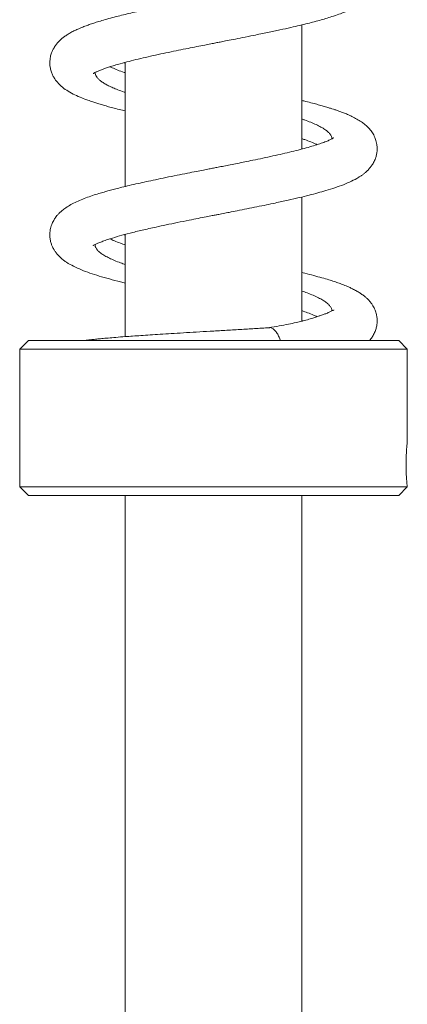
# Model space of a CAD drawing. Units: millimetres. Extents: x -1508 to 1637, y -1484 to 1512.
# Drawn here: x 1421 to 1466, y 196 to 310 of the extents above; entities that cross this region are included whole.
import ezdxf

# ---------------------------------------------------------------- set-up
doc = ezdxf.new("R2010")
doc.units = ezdxf.units.MM

msp = doc.modelspace()

# ---------------------------------------------------------------- linework, layer by layer
at = {"color": 7, "linetype": 'Continuous', "lineweight": 0}
for p, q in [((1453.98, 295.43), (1453.98, 309.86)), ((1433.48, 305.43), (1433.34, 305.47)), ((1433.48, 305.51), (1433.48, 291.08)), ((1453.98, 295.51), (1454.12, 295.47)), ((1453.98, 275.42), (1453.98, 289.86)), ((1433.48, 285.43), (1433.34, 285.47)), ((1433.48, 285.51), (1433.48, 273.63)), ((1453.98, 275.51), (1454.15, 275.47)), ((1422.23, 273.17), (1421.23, 272.17)), ((1465.23, 273.17), (1422.23, 273.17)), ((1466.23, 272.17), (1465.23, 273.17)), ((1421.23, 272.17), (1421.23, 256.17)), ((1466.23, 272.17), (1421.23, 272.17)), ((1466.23, 261.36), (1466.23, 272.17)), ((1421.23, 256.17), (1422.23, 255.17)), ((1466.23, 256.17), (1421.23, 256.17)), ((1465.23, 255.17), (1466.23, 256.17)), ((1465.23, 255.17), (1422.23, 255.17)), ((1433.48, 255.17), (1433.48, 75.17)), ((1453.98, 75.17), (1453.98, 255.17))]:
    msp.add_line(p, q, dxfattribs=at)
for points, knots in [([(1429.76, 304.21), (1429.76, 304.21), (1429.75, 304.2), (1429.85, 304.27), (1430.06, 304.38), (1430.4, 304.53), (1430.78, 304.68), (1431.19, 304.83), (1431.66, 304.99), (1432.23, 305.16), (1432.98, 305.38), (1433.9, 305.62), (1434.98, 305.89), (1436.11, 306.16), (1437.29, 306.42), (1438.48, 306.67), (1439.64, 306.91), (1440.74, 307.13), (1441.75, 307.33), (1442.64, 307.51), (1443.38, 307.65), (1443.97, 307.77), (1444.54, 307.88), (1445.21, 308.01), (1446.07, 308.18), (1447.17, 308.4), (1448.52, 308.67), (1449.98, 308.97), (1451.41, 309.27), (1452.66, 309.55), (1453.73, 309.8), (1454.64, 310.02), (1455.46, 310.23), (1456.21, 310.44), (1456.95, 310.66), (1457.72, 310.9), (1458.55, 311.18), (1459.31, 311.49), (1459.99, 311.81), (1460.53, 312.1), (1460.99, 312.4), (1461.42, 312.74), (1461.8, 313.12), (1462.15, 313.57), (1462.44, 314.07), (1462.63, 314.62), (1462.73, 315.13), (1462.74, 315.62), (1462.68, 316.09), (1462.57, 316.53), (1462.41, 316.91), (1462.25, 317.21), (1462.05, 317.51), (1461.78, 317.84), (1461.41, 318.21), (1460.97, 318.55), (1460.53, 318.84), (1460.12, 319.07), (1459.67, 319.29), (1459.19, 319.5), (1458.66, 319.71), (1457.96, 319.97), (1457.04, 320.26), (1455.86, 320.6), (1454.84, 320.87), (1454.17, 321.03), (1453.98, 321.08)], [0, 0, 0, 0, 0.005798, 0.01965, 0.037045, 0.052251, 0.067162, 0.078852, 0.092028, 0.106775, 0.122944, 0.1446, 0.165918, 0.186876, 0.207461, 0.227633, 0.246619, 0.264063, 0.279947, 0.294259, 0.305183, 0.314232, 0.321623, 0.331405, 0.344753, 0.361689, 0.382236, 0.408257, 0.432166, 0.453857, 0.473307, 0.490497, 0.50571, 0.522399, 0.537619, 0.554926, 0.575727, 0.599988, 0.616949, 0.635183, 0.651652, 0.665247, 0.680553, 0.694028, 0.707947, 0.71919, 0.73222, 0.74217, 0.753102, 0.762584, 0.771237, 0.778406, 0.787759, 0.799397, 0.812327, 0.828609, 0.842174, 0.854975, 0.86851, 0.882764, 0.897261, 0.911821, 0.937461, 0.963219, 0.98925, 1, 1, 1, 1]), ([(1457.71, 316.74), (1457.71, 316.74), (1457.72, 316.75), (1457.67, 316.72), (1457.55, 316.64), (1457.33, 316.54), (1457.05, 316.41), (1456.75, 316.29), (1456.41, 316.16), (1456.02, 316.03), (1455.54, 315.87), (1454.98, 315.71), (1454.3, 315.52), (1453.49, 315.3), (1452.53, 315.06), (1451.41, 314.8), (1450.11, 314.51), (1448.79, 314.23), (1447.57, 313.98), (1446.56, 313.78), (1445.71, 313.61), (1445, 313.47), (1444.41, 313.36), (1443.85, 313.25), (1443.24, 313.13), (1442.53, 312.99), (1441.72, 312.83), (1440.83, 312.65), (1439.81, 312.45), (1438.65, 312.22), (1437.4, 311.96), (1435.93, 311.65), (1434.32, 311.29), (1432.87, 310.94), (1431.77, 310.65), (1430.97, 310.43), (1430.28, 310.22), (1429.69, 310.03), (1429.17, 309.85), (1428.67, 309.66), (1428.21, 309.47), (1427.73, 309.26), (1427.28, 309.04), (1426.86, 308.8), (1426.49, 308.55), (1426.17, 308.31), (1425.87, 308.04), (1425.6, 307.75), (1425.35, 307.44), (1425.09, 307.01), (1424.88, 306.52), (1424.77, 306.05), (1424.73, 305.67), (1424.72, 305.31), (1424.76, 304.92), (1424.86, 304.5), (1425.03, 304.06), (1425.23, 303.69), (1425.56, 303.22), (1426.04, 302.72), (1426.71, 302.23), (1427.42, 301.83), (1428.19, 301.47), (1428.92, 301.19), (1429.54, 300.97), (1430.06, 300.8), (1430.56, 300.64), (1431.11, 300.48), (1431.72, 300.31), (1432.41, 300.13), (1433, 299.98), (1433.38, 299.89), (1433.48, 299.86)], [0, 0, 0, 0, 0.002081, 0.012342, 0.023921, 0.040509, 0.054507, 0.065809, 0.075849, 0.088693, 0.101111, 0.114774, 0.130051, 0.147034, 0.165893, 0.186645, 0.209304, 0.233883, 0.25235, 0.268276, 0.281581, 0.292248, 0.301191, 0.308729, 0.318125, 0.329234, 0.341626, 0.35529, 0.370234, 0.389297, 0.409952, 0.430891, 0.462327, 0.493827, 0.511867, 0.529112, 0.544733, 0.558723, 0.571624, 0.584133, 0.597846, 0.60973, 0.623575, 0.638028, 0.650723, 0.661594, 0.672891, 0.683142, 0.692622, 0.703428, 0.716017, 0.726912, 0.735449, 0.742193, 0.750715, 0.761947, 0.771018, 0.780508, 0.789886, 0.811761, 0.833893, 0.858485, 0.882081, 0.902665, 0.917091, 0.928866, 0.940178, 0.952293, 0.965208, 0.978921, 0.994463, 1, 1, 1, 1]), ([(1431.71, 305), (1431.79, 304.96), (1432.05, 304.83), (1432.61, 304.61), (1433.12, 304.41), (1433.44, 304.31), (1433.48, 304.29)], [0, 0, 0, 0, 0.1595652, 0.5529578, 0.9463545, 1, 1, 1, 1]), ([(1433.48, 302.01), (1433.44, 302.02), (1433.13, 302.13), (1432.65, 302.31), (1432.04, 302.56), (1431.54, 302.8), (1431.1, 303.03), (1430.72, 303.27), (1430.43, 303.51), (1430.2, 303.74), (1430.05, 303.98), (1429.98, 304.18), (1429.99, 304.3), (1429.99, 304.33)], [0, 0, 0, 0, 0.014934, 0.135381, 0.236359, 0.337336, 0.440469, 0.543602, 0.64458, 0.745558, 0.84869, 0.951823, 1, 1, 1, 1]), ([(1429.74, 284.2), (1429.74, 284.2), (1429.75, 284.2), (1429.82, 284.25), (1429.96, 284.32), (1430.23, 284.45), (1430.61, 284.61), (1431.13, 284.81), (1431.84, 285.05), (1432.79, 285.33), (1434.03, 285.66), (1435.45, 286.01), (1436.88, 286.33), (1438.25, 286.62), (1439.53, 286.89), (1440.78, 287.14), (1441.91, 287.37), (1442.81, 287.54), (1443.5, 287.68), (1443.95, 287.76), (1444.25, 287.82), (1444.52, 287.88), (1444.97, 287.96), (1445.63, 288.09), (1446.55, 288.28), (1447.63, 288.49), (1448.76, 288.72), (1449.86, 288.94), (1451.07, 289.2), (1452.36, 289.48), (1453.66, 289.78), (1454.82, 290.07), (1455.84, 290.34), (1456.85, 290.62), (1457.85, 290.94), (1458.84, 291.29), (1459.76, 291.69), (1460.41, 292.03), (1460.86, 292.32), (1461.12, 292.5), (1461.39, 292.72), (1461.69, 293), (1461.95, 293.31), (1462.16, 293.6), (1462.31, 293.85), (1462.44, 294.1), (1462.56, 294.4), (1462.66, 294.76), (1462.72, 295.15), (1462.74, 295.54), (1462.71, 295.9), (1462.64, 296.27), (1462.54, 296.61), (1462.38, 296.99), (1462.11, 297.45), (1461.74, 297.9), (1461.33, 298.28), (1460.88, 298.62), (1460.38, 298.92), (1459.84, 299.21), (1459.31, 299.45), (1458.83, 299.65), (1458.41, 299.8), (1458.02, 299.94), (1457.66, 300.06), (1457.29, 300.18), (1456.86, 300.31), (1456.33, 300.47), (1455.73, 300.64), (1455.02, 300.82), (1454.43, 300.97), (1454.06, 301.06), (1453.98, 301.08)], [0, 0, 0, 0, 0.006323, 0.014825, 0.02799, 0.041545, 0.059321, 0.076588, 0.093752, 0.119718, 0.146237, 0.173709, 0.202255, 0.222303, 0.243231, 0.265048, 0.281858, 0.296142, 0.306746, 0.313653, 0.316641, 0.320728, 0.32625, 0.337227, 0.351451, 0.368935, 0.387414, 0.40513, 0.422078, 0.447579, 0.471089, 0.492787, 0.513592, 0.533623, 0.558158, 0.583793, 0.610353, 0.63722, 0.645986, 0.654681, 0.663987, 0.674239, 0.685241, 0.694688, 0.70192, 0.707341, 0.713881, 0.722007, 0.731134, 0.739021, 0.748628, 0.755648, 0.762346, 0.772204, 0.785304, 0.799762, 0.813947, 0.82962, 0.847404, 0.864976, 0.88018, 0.893096, 0.903999, 0.913763, 0.922492, 0.930202, 0.940598, 0.952278, 0.965232, 0.979452, 0.995375, 1, 1, 1, 1]), ([(1453.98, 298.93), (1454.09, 298.89), (1454.47, 298.76), (1455.03, 298.54), (1455.67, 298.27), (1456.22, 297.99), (1456.67, 297.72), (1457.03, 297.44), (1457.29, 297.17), (1457.44, 296.89), (1457.5, 296.71), (1457.48, 296.61), (1457.48, 296.61)], [0, 0, 0, 0, 0.048998, 0.166167, 0.283334, 0.403906, 0.52448, 0.641633, 0.758787, 0.879345, 0.999902, 1, 1, 1, 1]), ([(1457.7, 296.73), (1457.69, 296.73), (1457.68, 296.73), (1457.51, 296.63), (1457.23, 296.49), (1456.81, 296.31), (1456.25, 296.11), (1455.55, 295.88), (1454.73, 295.63), (1453.81, 295.38), (1452.82, 295.13), (1451.75, 294.88), (1450.63, 294.63), (1449.48, 294.38), (1448.39, 294.15), (1447.4, 293.95), (1446.52, 293.77), (1445.7, 293.61), (1444.96, 293.46), (1444.31, 293.34), (1443.74, 293.22), (1443.17, 293.11), (1442.51, 292.98), (1441.67, 292.82), (1440.64, 292.62), (1439.45, 292.38), (1438.21, 292.13), (1437.02, 291.88), (1435.96, 291.65), (1434.94, 291.42), (1433.99, 291.21), (1433.13, 291), (1432.41, 290.82), (1431.78, 290.65), (1431.17, 290.48), (1430.54, 290.3), (1429.84, 290.08), (1429.09, 289.82), (1428.35, 289.54), (1427.64, 289.22), (1427.03, 288.9), (1426.51, 288.57), (1426.09, 288.24), (1425.79, 287.96), (1425.57, 287.72), (1425.37, 287.46), (1425.14, 287.1), (1424.92, 286.63), (1424.76, 286.05), (1424.71, 285.47), (1424.76, 284.94), (1424.86, 284.51), (1424.98, 284.19), (1425.09, 283.95), (1425.21, 283.74), (1425.38, 283.48), (1425.63, 283.15), (1425.97, 282.81), (1426.34, 282.5), (1426.83, 282.16), (1427.47, 281.8), (1428.37, 281.39), (1429.36, 281.02), (1430.44, 280.67), (1431.63, 280.33), (1432.65, 280.06), (1433.3, 279.91), (1433.48, 279.86)], [0, 0, 0, 0, 0.009776, 0.023876, 0.039774, 0.057264, 0.076016, 0.095783, 0.115797, 0.135952, 0.156093, 0.176192, 0.196241, 0.216216, 0.235195, 0.250258, 0.264199, 0.277008, 0.28868, 0.298893, 0.307121, 0.31504, 0.325003, 0.33795, 0.353897, 0.372863, 0.39383, 0.413412, 0.431335, 0.447584, 0.466623, 0.482639, 0.496113, 0.508985, 0.521452, 0.534629, 0.550777, 0.569988, 0.590315, 0.610642, 0.630957, 0.649993, 0.663065, 0.67423, 0.68316, 0.690066, 0.698714, 0.710277, 0.72428, 0.739241, 0.750587, 0.759961, 0.767041, 0.7717, 0.777313, 0.785582, 0.796498, 0.809683, 0.822014, 0.832793, 0.858741, 0.885818, 0.912073, 0.937855, 0.963731, 0.990004, 1, 1, 1, 1]), ([(1455.75, 295.95), (1455.72, 295.96), (1455.52, 296.06), (1455.05, 296.26), (1454.48, 296.48), (1454.09, 296.61), (1453.98, 296.65)], [0, 0, 0, 0, 0.0539266, 0.4384342, 0.8341195, 1, 1, 1, 1]), ([(1431.71, 285), (1431.88, 284.92), (1432.25, 284.75), (1432.84, 284.51), (1433.29, 284.36), (1433.48, 284.29)], [0, 0, 0, 0, 0.331748, 0.726736, 1, 1, 1, 1]), ([(1433.48, 282.01), (1433.3, 282.08), (1432.85, 282.23), (1432.23, 282.48), (1431.62, 282.75), (1431.1, 283.03), (1430.67, 283.3), (1430.34, 283.58), (1430.12, 283.85), (1429.99, 284.1), (1429.99, 284.26), (1429.99, 284.33)], [0, 0, 0, 0, 0.081593, 0.202151, 0.31929, 0.436427, 0.556968, 0.67751, 0.79463, 0.91175, 1, 1, 1, 1]), ([(1461.83, 273.17), (1461.93, 273.3), (1462.13, 273.53), (1462.39, 273.98), (1462.58, 274.44), (1462.68, 274.84), (1462.72, 275.17), (1462.74, 275.48), (1462.72, 275.82), (1462.65, 276.23), (1462.5, 276.72), (1462.28, 277.17), (1462.05, 277.51), (1461.85, 277.76), (1461.63, 278), (1461.35, 278.25), (1461.05, 278.49), (1460.71, 278.73), (1460.33, 278.95), (1459.91, 279.17), (1459.51, 279.36), (1459.15, 279.51), (1458.76, 279.67), (1458.32, 279.84), (1457.74, 280.04), (1457.08, 280.25), (1456.3, 280.48), (1455.37, 280.73), (1454.59, 280.94), (1454.09, 281.05), (1453.98, 281.08)], [0, 0, 0, 0, 0.038897, 0.073057, 0.107591, 0.136755, 0.160422, 0.178902, 0.201656, 0.231375, 0.268527, 0.306549, 0.332014, 0.356514, 0.383703, 0.413561, 0.449332, 0.485377, 0.527026, 0.569481, 0.605989, 0.636633, 0.66154, 0.70506, 0.749323, 0.796972, 0.852252, 0.914957, 0.980293, 1, 1, 1, 1]), ([(1453.98, 278.93), (1454.2, 278.86), (1454.67, 278.69), (1455.32, 278.43), (1455.92, 278.15), (1456.43, 277.87), (1456.84, 277.6), (1457.15, 277.32), (1457.36, 277.05), (1457.47, 276.81), (1457.47, 276.66), (1457.47, 276.61)], [0, 0, 0, 0, 0.099444, 0.216503, 0.33696, 0.457417, 0.574498, 0.691578, 0.812059, 0.932541, 1, 1, 1, 1]), ([(1457.71, 276.73), (1457.71, 276.73), (1457.72, 276.74), (1457.64, 276.69), (1457.49, 276.62), (1457.33, 276.54), (1457.16, 276.46), (1456.96, 276.38), (1456.77, 276.3), (1456.58, 276.23), (1456.39, 276.16), (1456.14, 276.08), (1455.81, 275.96), (1455.36, 275.82), (1454.78, 275.64), (1454.09, 275.45), (1453.29, 275.25), (1452.39, 275.07), (1451.33, 274.87), (1450.57, 274.73), (1450.16, 274.66)], [0, 0, 0, 0, 0.019821, 0.092452, 0.146534, 0.196098, 0.239665, 0.27709, 0.310399, 0.340826, 0.368329, 0.40016, 0.444161, 0.500242, 0.568537, 0.650149, 0.721636, 0.803625, 0.896592, 1, 1, 1, 1]), ([(1455.74, 275.94), (1455.61, 276.01), (1455.28, 276.16), (1454.69, 276.4), (1454.21, 276.57), (1453.98, 276.65)], [0, 0, 0, 0, 0.273614, 0.657413, 1, 1, 1, 1]), ([(1450.22, 274.66), (1450.23, 274.67), (1450.34, 274.7), (1450.56, 274.6), (1450.86, 274.38), (1451.12, 274.02), (1451.34, 273.62), (1451.45, 273.31), (1451.49, 273.17)], [0, 0, 0, 0, 0.024587, 0.245573, 0.460152, 0.662946, 0.850239, 1, 1, 1, 1]), ([(1450.22, 274.67), (1449.93, 274.65), (1449.37, 274.62), (1448.51, 274.56), (1447.67, 274.51), (1446.81, 274.46), (1445.94, 274.41), (1444.78, 274.34), (1443.37, 274.26), (1441.76, 274.16), (1440.25, 274.07), (1438.85, 273.99), (1437.55, 273.91), (1436.38, 273.83), (1435.31, 273.76), (1434.36, 273.69), (1433.38, 273.62), (1432.42, 273.55), (1431.52, 273.47), (1430.78, 273.41), (1430.15, 273.34), (1429.54, 273.28), (1429.05, 273.22), (1428.78, 273.18), (1428.69, 273.17)], [0, 0, 0, 0, 0.03855, 0.073148, 0.106774, 0.141504, 0.177061, 0.21251, 0.28038, 0.343974, 0.404392, 0.461802, 0.516034, 0.567032, 0.614795, 0.659318, 0.700629, 0.757272, 0.80769, 0.851852, 0.88979, 0.929893, 0.9782, 1, 1, 1, 1]), ([(1466.23, 256.17), (1466.23, 256.18), (1466.23, 256.19), (1466.21, 256.31), (1466.19, 256.48), (1466.17, 256.72), (1466.15, 257.03), (1466.12, 257.38), (1466.1, 257.77), (1466.08, 258.19), (1466.08, 258.62), (1466.08, 259.06), (1466.09, 259.49), (1466.11, 259.9), (1466.13, 260.28), (1466.15, 260.61), (1466.18, 260.9), (1466.2, 261.12), (1466.22, 261.28), (1466.23, 261.36), (1466.23, 261.36), (1466.23, 261.36)], [0, 0, 0, 0, 0.052685, 0.106904, 0.159587, 0.213786, 0.266689, 0.321115, 0.374154, 0.42875, 0.481548, 0.535894, 0.588452, 0.642527, 0.695214, 0.749406, 0.802398, 0.856925, 0.909918, 0.964466, 1, 1, 1, 1])]:
    msp.add_open_spline(points, degree=3, knots=knots, dxfattribs=at)

doc.saveas('drawing.dxf')
